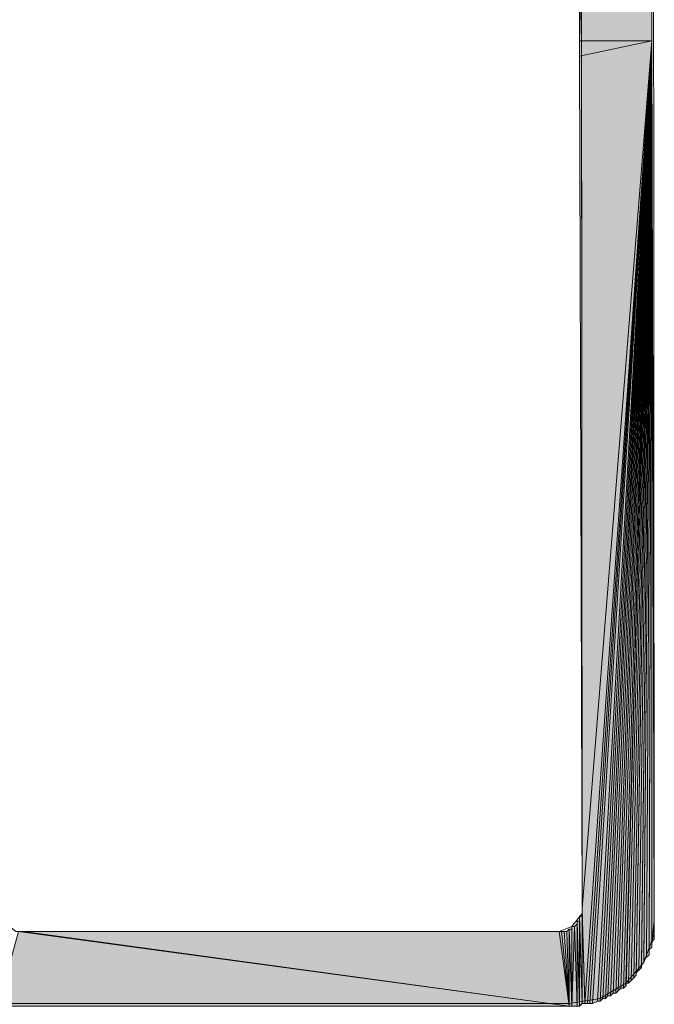
# Model space of a CAD drawing. Units: inches. Extents: x 16 to 193, y -180 to -112.
# Drawn here: x 145 to 150, y -174 to -166 of the extents above; entities that cross this region are included whole.
import ezdxf

# ---------------------------------------------------------------- set-up
doc = ezdxf.new("R2010")
doc.units = ezdxf.units.IN
doc.header["$MEASUREMENT"] = 0
doc.layers.add('Ebene 1', color=7, linetype='Continuous')

# ---------------------------------------------------------------- blocks, each defined once
blk = doc.blocks.new('block 3')
at = {"layer": 'Ebene 1', "color": 179, "lineweight": 18, "true_color": 0x1a171b}
for points in [[(145.2759, -172.7646), (145.3165, -172.8866), (145.4185, -172.9679), (145.4795, -172.9679), (149.7194, -172.9679)], [(149.7194, -172.9679), (149.821, -172.9273), (149.903, -172.8253), (149.903, -172.7646)], [(149.8007, -173.5384), (150.0453, -173.4978), (150.2492, -173.3758), (150.3919, -173.2125), (150.4735, -172.9879), (150.4735, -172.8659)], [(149.8007, -173.5384), (145.2759, -173.5384)]]:
    blk.add_lwpolyline(points, dxfattribs=at)

msp = doc.modelspace()

# ---------------------------------------------------------------- hatches: boundary and pattern name
at = {"layer": 'Ebene 1', "true_color": 0x1a171b}
h = msp.add_hatch(color=179, dxfattribs=at)
h.dxf.hatch_style = 2
h.paths.add_polyline_path([(150.4528, -142.0666), (149.882, -165.9151), (149.882, -142.0666)])
h = msp.add_hatch(color=179, dxfattribs=at)
h.dxf.hatch_style = 2
h.paths.add_polyline_path([(149.8823, -165.9151), (150.4532, -142.0666), (150.4532, -165.9151)])
h = msp.add_hatch(color=179, dxfattribs=at)
h.dxf.hatch_style = 2
h.paths.add_polyline_path([(150.4528, -165.9151), (149.903, -172.7846), (149.882, -166.0378)])
h = msp.add_hatch(color=179, dxfattribs=at)
h.dxf.hatch_style = 2
h.paths.add_polyline_path([(149.8823, -165.9151), (149.8823, -166.0371), (150.4528, -165.9151)])
h = msp.add_hatch(color=179, dxfattribs=at)
h.dxf.hatch_style = 2
h.paths.add_polyline_path([(149.903, -172.7846), (150.4528, -165.9151), (149.923, -173.5384)])
h = msp.add_hatch(color=179, dxfattribs=at)
h.dxf.hatch_style = 2
h.paths.add_polyline_path([(149.923, -173.5384), (150.4528, -165.9151), (149.9433, -173.5384)])
h = msp.add_hatch(color=179, dxfattribs=at)
h.dxf.hatch_style = 2
h.paths.add_polyline_path([(149.9433, -173.5384), (150.4528, -165.9151), (149.964, -173.5384)])
h = msp.add_hatch(color=179, dxfattribs=at)
h.dxf.hatch_style = 2
h.paths.add_polyline_path([(149.964, -173.5384), (150.4528, -165.9151), (149.984, -173.5384)])
h = msp.add_hatch(color=179, dxfattribs=at)
h.dxf.hatch_style = 2
h.paths.add_polyline_path([(149.9843, -173.5384), (150.4528, -165.9151), (150.025, -173.5184)])
h = msp.add_hatch(color=179, dxfattribs=at)
h.dxf.hatch_style = 2
h.paths.add_polyline_path([(150.025, -173.5184), (150.4528, -165.9151), (150.0453, -173.5184)])
h = msp.add_hatch(color=179, dxfattribs=at)
h.dxf.hatch_style = 2
h.paths.add_polyline_path([(150.0456, -173.5184), (150.4528, -165.9151), (150.0656, -173.4978)])
h = msp.add_hatch(color=179, dxfattribs=at)
h.dxf.hatch_style = 2
h.paths.add_polyline_path([(150.0656, -173.4978), (150.4528, -165.9151), (150.0859, -173.4978)])
h = msp.add_hatch(color=179, dxfattribs=at)
h.dxf.hatch_style = 2
h.paths.add_polyline_path([(150.0859, -173.4978), (150.4528, -165.9151), (150.1066, -173.4778)])
h = msp.add_hatch(color=179, dxfattribs=at)
h.dxf.hatch_style = 2
h.paths.add_polyline_path([(150.1066, -173.4771), (150.1269, -173.4771), (150.4528, -165.9151)])
h = msp.add_hatch(color=179, dxfattribs=at)
h.dxf.hatch_style = 2
h.paths.add_polyline_path([(150.1266, -173.4771), (150.1476, -173.4571), (150.4528, -165.9151)])
h = msp.add_hatch(color=179, dxfattribs=at)
h.dxf.hatch_style = 2
h.paths.add_polyline_path([(150.1473, -173.4571), (150.1679, -173.4571), (150.4528, -165.9151)])
h = msp.add_hatch(color=179, dxfattribs=at)
h.dxf.hatch_style = 2
h.paths.add_polyline_path([(150.1676, -173.4571), (150.1886, -173.4364), (150.4528, -165.9151)])
h = msp.add_hatch(color=179, dxfattribs=at)
h.dxf.hatch_style = 2
h.paths.add_polyline_path([(150.1882, -173.4371), (150.2086, -173.4165), (150.4528, -165.9151)])
h = msp.add_hatch(color=179, dxfattribs=at)
h.dxf.hatch_style = 2
h.paths.add_polyline_path([(150.2082, -173.4165), (150.2292, -173.4165), (150.4528, -165.9151)])
h = msp.add_hatch(color=179, dxfattribs=at)
h.dxf.hatch_style = 2
h.paths.add_polyline_path([(150.2289, -173.4165), (150.2496, -173.3958), (150.4528, -165.9151)])
h = msp.add_hatch(color=179, dxfattribs=at)
h.dxf.hatch_style = 2
h.paths.add_polyline_path([(150.2492, -173.3758), (150.2492, -173.3958), (150.4528, -165.9151)])
h = msp.add_hatch(color=179, dxfattribs=at)
h.dxf.hatch_style = 2
h.paths.add_polyline_path([(150.2492, -173.3758), (150.2699, -173.3758), (150.4528, -165.9151)])
h = msp.add_hatch(color=179, dxfattribs=at)
h.dxf.hatch_style = 2
h.paths.add_polyline_path([(150.2696, -173.3758), (150.2902, -173.3551), (150.4528, -165.9151)])
h = msp.add_hatch(color=179, dxfattribs=at)
h.dxf.hatch_style = 2
h.paths.add_polyline_path([(150.2899, -173.3551), (150.3105, -173.3345), (150.4528, -165.9151)])
h = msp.add_hatch(color=179, dxfattribs=at)
h.dxf.hatch_style = 2
h.paths.add_polyline_path([(150.3102, -173.3352), (150.3312, -173.3138), (150.4528, -165.9151)])
h = msp.add_hatch(color=179, dxfattribs=at)
h.dxf.hatch_style = 2
h.paths.add_polyline_path([(150.3309, -173.2945), (150.3309, -173.3145), (150.4528, -165.9151)])
h = msp.add_hatch(color=179, dxfattribs=at)
h.dxf.hatch_style = 2
h.paths.add_polyline_path([(150.3309, -173.2945), (150.3512, -173.2738), (150.4528, -165.9151)])
h = msp.add_hatch(color=179, dxfattribs=at)
h.dxf.hatch_style = 2
h.paths.add_polyline_path([(150.3512, -173.2738), (150.3715, -173.2532), (150.4528, -165.9151)])
h = msp.add_hatch(color=179, dxfattribs=at)
h.dxf.hatch_style = 2
h.paths.add_polyline_path([(150.3715, -173.2332), (150.3715, -173.2532), (150.4528, -165.9151)])
h = msp.add_hatch(color=179, dxfattribs=at)
h.dxf.hatch_style = 2
h.paths.add_polyline_path([(150.3715, -173.2332), (150.3919, -173.2118), (150.4528, -165.9151)])
h = msp.add_hatch(color=179, dxfattribs=at)
h.dxf.hatch_style = 2
h.paths.add_polyline_path([(150.3919, -173.1925), (150.3919, -173.2125), (150.4528, -165.9151)])
h = msp.add_hatch(color=179, dxfattribs=at)
h.dxf.hatch_style = 2
h.paths.add_polyline_path([(150.3919, -173.1925), (150.4125, -173.1712), (150.4528, -165.9151)])
h = msp.add_hatch(color=179, dxfattribs=at)
h.dxf.hatch_style = 2
h.paths.add_polyline_path([(150.4125, -173.1719), (150.4329, -173.1512), (150.4528, -165.9151)])
h = msp.add_hatch(color=179, dxfattribs=at)
h.dxf.hatch_style = 2
h.paths.add_polyline_path([(150.4329, -173.1312), (150.4329, -173.1512), (150.4528, -165.9151)])
h = msp.add_hatch(color=179, dxfattribs=at)
h.dxf.hatch_style = 2
h.paths.add_polyline_path([(150.4329, -173.1105), (150.4329, -173.1312), (150.4528, -165.9151)])
h = msp.add_hatch(color=179, dxfattribs=at)
h.dxf.hatch_style = 2
h.paths.add_polyline_path([(150.4329, -173.1105), (150.4528, -173.0906), (150.4528, -165.9151)])
h = msp.add_hatch(color=179, dxfattribs=at)
h.dxf.hatch_style = 2
edge = h.paths.add_edge_path()
edge.add_spline(control_points=[(150.4528, -173.0906), (150.4528, -173.0906), (150.4528, -165.9151), (150.4528, -165.9151), (150.4528, -165.9151), (150.4528, -173.0906), (150.4528, -173.0906)], knot_values=[0, 0, 0, 0, 1, 1, 1, 2, 2, 2, 2], degree=3, periodic=1)
h = msp.add_hatch(color=179, dxfattribs=at)
h.dxf.hatch_style = 2
h.paths.add_polyline_path([(150.4528, -173.0699), (150.4732, -172.8866), (150.4528, -165.9151)])
h = msp.add_hatch(color=179, dxfattribs=at)
h.dxf.hatch_style = 2
edge = h.paths.add_edge_path()
edge.add_spline(control_points=[(149.9233, -173.5384), (149.9233, -173.5384), (149.9027, -172.7846), (149.9027, -172.7846), (149.9027, -172.7846), (149.9233, -173.5384), (149.9233, -173.5384)], knot_values=[0, 0, 0, 0, 1, 1, 1, 2, 2, 2, 2], degree=3, periodic=1)
h = msp.add_hatch(color=179, dxfattribs=at)
h.dxf.hatch_style = 2
edge = h.paths.add_edge_path()
edge.add_spline(control_points=[(149.9233, -173.5384), (149.9233, -173.5384), (149.9027, -172.8046), (149.9027, -172.8046), (149.9027, -172.8046), (149.9233, -173.5384), (149.9233, -173.5384)], knot_values=[0, 0, 0, 0, 1, 1, 1, 2, 2, 2, 2], degree=3, periodic=1)
h = msp.add_hatch(color=179, dxfattribs=at)
h.dxf.hatch_style = 2
edge = h.paths.add_edge_path()
edge.add_spline(control_points=[(149.9233, -173.5384), (149.9233, -173.5384), (149.9027, -172.8046), (149.9027, -172.8046), (149.9027, -172.8046), (149.9233, -173.5384), (149.9233, -173.5384)], knot_values=[0, 0, 0, 0, 1, 1, 1, 2, 2, 2, 2], degree=3, periodic=1)
h = msp.add_hatch(color=179, dxfattribs=at)
h.dxf.hatch_style = 2
h.paths.add_polyline_path([(149.903, -172.8046), (149.9233, -173.5391), (149.903, -172.7846)])
h = msp.add_hatch(color=179, dxfattribs=at)
h.dxf.hatch_style = 2
edge = h.paths.add_edge_path()
edge.add_spline(control_points=[(149.903, -173.5384), (149.903, -173.5384), (149.903, -172.8046), (149.903, -172.8046), (149.903, -172.8046), (149.903, -173.5384), (149.903, -173.5384)], knot_values=[0, 0, 0, 0, 1, 1, 1, 2, 2, 2, 2], degree=3, periodic=1)
h = msp.add_hatch(color=179, dxfattribs=at)
h.dxf.hatch_style = 2
h.paths.add_polyline_path([(149.903, -173.5384), (149.9233, -173.5384), (149.903, -172.8046)])
h = msp.add_hatch(color=179, dxfattribs=at)
h.dxf.hatch_style = 2
edge = h.paths.add_edge_path()
edge.add_spline(control_points=[(149.903, -173.5384), (149.903, -173.5384), (149.903, -172.8253), (149.903, -172.8253), (149.903, -172.8253), (149.903, -173.5384), (149.903, -173.5384)], knot_values=[0, 0, 0, 0, 1, 1, 1, 2, 2, 2, 2], degree=3, periodic=1)
h = msp.add_hatch(color=179, dxfattribs=at)
h.dxf.hatch_style = 2
h.paths.add_polyline_path([(149.8417, -172.9273), (149.862, -173.5591), (149.862, -172.9066)])
h = msp.add_hatch(color=179, dxfattribs=at)
h.dxf.hatch_style = 2
edge = h.paths.add_edge_path()
edge.add_spline(control_points=[(149.8823, -173.5591), (149.8823, -173.5591), (149.8617, -172.9066), (149.8617, -172.9066), (149.8617, -172.9066), (149.8823, -173.5591), (149.8823, -173.5591)], knot_values=[0, 0, 0, 0, 1, 1, 1, 2, 2, 2, 2], degree=3, periodic=1)
h = msp.add_hatch(color=179, dxfattribs=at)
h.dxf.hatch_style = 2
edge = h.paths.add_edge_path()
edge.add_spline(control_points=[(149.8823, -173.5591), (149.8823, -173.5591), (149.8617, -172.9066), (149.8617, -172.9066), (149.8617, -172.9066), (149.8823, -173.5591), (149.8823, -173.5591)], knot_values=[0, 0, 0, 0, 1, 1, 1, 2, 2, 2, 2], degree=3, periodic=1)
h = msp.add_hatch(color=179, dxfattribs=at)
h.dxf.hatch_style = 2
h.paths.add_polyline_path([(149.862, -172.8859), (149.8823, -173.5591), (149.8823, -172.8859)])
h = msp.add_hatch(color=179, dxfattribs=at)
h.dxf.hatch_style = 2
h.paths.add_polyline_path([(149.862, -172.9066), (149.8823, -173.5591), (149.862, -172.8866)])
h = msp.add_hatch(color=179, dxfattribs=at)
h.dxf.hatch_style = 2
h.paths.add_polyline_path([(149.862, -173.5591), (149.8823, -173.5591), (149.862, -172.9066)])
h = msp.add_hatch(color=179, dxfattribs=at)
h.dxf.hatch_style = 2
edge = h.paths.add_edge_path()
edge.add_spline(control_points=[(149.903, -173.5384), (149.903, -173.5384), (149.882, -172.8666), (149.882, -172.8666), (149.882, -172.8666), (149.903, -173.5384), (149.903, -173.5384)], knot_values=[0, 0, 0, 0, 1, 1, 1, 2, 2, 2, 2], degree=3, periodic=1)
h = msp.add_hatch(color=179, dxfattribs=at)
h.dxf.hatch_style = 2
edge = h.paths.add_edge_path()
edge.add_spline(control_points=[(149.903, -173.5384), (149.903, -173.5384), (149.882, -172.8666), (149.882, -172.8666), (149.882, -172.8666), (149.903, -173.5384), (149.903, -173.5384)], knot_values=[0, 0, 0, 0, 1, 1, 1, 2, 2, 2, 2], degree=3, periodic=1)
h = msp.add_hatch(color=179, dxfattribs=at)
h.dxf.hatch_style = 2
edge = h.paths.add_edge_path()
edge.add_spline(control_points=[(149.903, -173.5384), (149.903, -173.5384), (149.882, -172.8666), (149.882, -172.8666), (149.882, -172.8666), (149.903, -173.5384), (149.903, -173.5384)], knot_values=[0, 0, 0, 0, 1, 1, 1, 2, 2, 2, 2], degree=3, periodic=1)
h = msp.add_hatch(color=179, dxfattribs=at)
h.dxf.hatch_style = 2
h.paths.add_polyline_path([(149.8823, -172.8659), (149.903, -173.5384), (149.8823, -172.8453)])
h = msp.add_hatch(color=179, dxfattribs=at)
h.dxf.hatch_style = 2
h.paths.add_polyline_path([(149.8823, -172.8453), (149.903, -173.5391), (149.903, -172.8453)])
h = msp.add_hatch(color=179, dxfattribs=at)
h.dxf.hatch_style = 2
h.paths.add_polyline_path([(149.8823, -172.8859), (149.903, -173.5384), (149.8823, -172.8659)])
h = msp.add_hatch(color=179, dxfattribs=at)
h.dxf.hatch_style = 2
h.paths.add_polyline_path([(149.8823, -173.5591), (149.903, -173.5384), (149.8823, -172.8866)])
h = msp.add_hatch(color=179, dxfattribs=at)
h.dxf.hatch_style = 2
h.paths.add_polyline_path([(150.4528, -173.0492), (150.4528, -173.0699), (150.4732, -172.8859)])
h = msp.add_hatch(color=179, dxfattribs=at)
h.dxf.hatch_style = 2
h.paths.add_polyline_path([(150.4528, -173.0492), (150.4732, -173.0292), (150.4732, -172.8859)])
h = msp.add_hatch(color=179, dxfattribs=at)
h.dxf.hatch_style = 2
edge = h.paths.add_edge_path()
edge.add_spline(control_points=[(150.4735, -173.0292), (150.4735, -173.0292), (150.4735, -172.8859), (150.4735, -172.8859), (150.4735, -172.8859), (150.4735, -173.0292), (150.4735, -173.0292)], knot_values=[0, 0, 0, 0, 1, 1, 1, 2, 2, 2, 2], degree=3, periodic=1)
h = msp.add_hatch(color=179, dxfattribs=at)
h.dxf.hatch_style = 2
edge = h.paths.add_edge_path()
edge.add_spline(control_points=[(150.4735, -172.9879), (150.4735, -172.9879), (150.4735, -172.8859), (150.4735, -172.8859), (150.4735, -172.8859), (150.4735, -172.9879), (150.4735, -172.9879)], knot_values=[0, 0, 0, 0, 1, 1, 1, 2, 2, 2, 2], degree=3, periodic=1)
h = msp.add_hatch(color=179, dxfattribs=at)
h.dxf.hatch_style = 2
edge = h.paths.add_edge_path()
edge.add_spline(control_points=[(150.4735, -172.9479), (150.4735, -172.9479), (150.4735, -172.8859), (150.4735, -172.8859), (150.4735, -172.8859), (150.4735, -172.9479), (150.4735, -172.9479)], knot_values=[0, 0, 0, 0, 1, 1, 1, 2, 2, 2, 2], degree=3, periodic=1)
h = msp.add_hatch(color=179, dxfattribs=at)
h.dxf.hatch_style = 2
edge = h.paths.add_edge_path()
edge.add_spline(control_points=[(150.4735, -172.9679), (150.4735, -172.9679), (150.4735, -172.8866), (150.4735, -172.8866), (150.4735, -172.8866), (150.4735, -172.9679), (150.4735, -172.9679)], knot_values=[0, 0, 0, 0, 1, 1, 1, 2, 2, 2, 2], degree=3, periodic=1)
h = msp.add_hatch(color=179, dxfattribs=at)
h.dxf.hatch_style = 2
edge = h.paths.add_edge_path()
edge.add_spline(control_points=[(150.4735, -172.9273), (150.4735, -172.9273), (150.4735, -172.8866), (150.4735, -172.8866), (150.4735, -172.8866), (150.4735, -172.9273), (150.4735, -172.9273)], knot_values=[0, 0, 0, 0, 1, 1, 1, 2, 2, 2, 2], degree=3, periodic=1)
h = msp.add_hatch(color=179, dxfattribs=at)
h.dxf.hatch_style = 2
h.paths.add_polyline_path([(145.2759, -173.5591), (145.4388, -172.9679), (149.8007, -173.5591)])
h = msp.add_hatch(color=179, dxfattribs=at)
h.dxf.hatch_style = 2
h.paths.add_polyline_path([(149.8007, -173.5591), (145.4385, -172.9679), (145.4595, -172.9679)])
h = msp.add_hatch(color=179, dxfattribs=at)
h.dxf.hatch_style = 2
edge = h.paths.add_edge_path()
edge.add_spline(control_points=[(149.8007, -173.5591), (149.8007, -173.5591), (145.4595, -172.9679), (145.4595, -172.9679), (145.4595, -172.9679), (149.8007, -173.5591), (149.8007, -173.5591)], knot_values=[0, 0, 0, 0, 1, 1, 1, 2, 2, 2, 2], degree=3, periodic=1)
h = msp.add_hatch(color=179, dxfattribs=at)
h.dxf.hatch_style = 2
edge = h.paths.add_edge_path()
edge.add_spline(control_points=[(149.8007, -173.5591), (149.8007, -173.5591), (145.4595, -172.9679), (145.4595, -172.9679), (145.4595, -172.9679), (149.8007, -173.5591), (149.8007, -173.5591)], knot_values=[0, 0, 0, 0, 1, 1, 1, 2, 2, 2, 2], degree=3, periodic=1)
h = msp.add_hatch(color=179, dxfattribs=at)
h.dxf.hatch_style = 2
h.paths.add_polyline_path([(149.8007, -173.5591), (145.4595, -172.9679), (145.4795, -172.9679)])
h = msp.add_hatch(color=179, dxfattribs=at)
h.dxf.hatch_style = 2
h.paths.add_polyline_path([(149.8007, -173.5591), (145.4795, -172.9679), (149.7194, -172.9679)])
h = msp.add_hatch(color=179, dxfattribs=at)
h.dxf.hatch_style = 2
edge = h.paths.add_edge_path()
edge.add_spline(control_points=[(149.8007, -173.5591), (149.8007, -173.5591), (149.7194, -172.9679), (149.7194, -172.9679), (149.7194, -172.9679), (149.8007, -173.5591), (149.8007, -173.5591)], knot_values=[0, 0, 0, 0, 1, 1, 1, 2, 2, 2, 2], degree=3, periodic=1)
h = msp.add_hatch(color=179, dxfattribs=at)
h.dxf.hatch_style = 2
edge = h.paths.add_edge_path()
edge.add_spline(control_points=[(149.8007, -173.5591), (149.8007, -173.5591), (149.7194, -172.9679), (149.7194, -172.9679), (149.7194, -172.9679), (149.8007, -173.5591), (149.8007, -173.5591)], knot_values=[0, 0, 0, 0, 1, 1, 1, 2, 2, 2, 2], degree=3, periodic=1)
h = msp.add_hatch(color=179, dxfattribs=at)
h.dxf.hatch_style = 2
h.paths.add_polyline_path([(149.7194, -172.9679), (149.8007, -173.5591), (149.7397, -172.9679)])
h = msp.add_hatch(color=179, dxfattribs=at)
h.dxf.hatch_style = 2
edge = h.paths.add_edge_path()
edge.add_spline(control_points=[(149.8007, -173.5591), (149.8007, -173.5591), (149.7397, -172.9679), (149.7397, -172.9679), (149.7397, -172.9679), (149.8007, -173.5591), (149.8007, -173.5591)], knot_values=[0, 0, 0, 0, 1, 1, 1, 2, 2, 2, 2], degree=3, periodic=1)
h = msp.add_hatch(color=179, dxfattribs=at)
h.dxf.hatch_style = 2
edge = h.paths.add_edge_path()
edge.add_spline(control_points=[(149.8007, -173.5591), (149.8007, -173.5591), (149.7397, -172.9679), (149.7397, -172.9679), (149.7397, -172.9679), (149.8007, -173.5591), (149.8007, -173.5591)], knot_values=[0, 0, 0, 0, 1, 1, 1, 2, 2, 2, 2], degree=3, periodic=1)
h = msp.add_hatch(color=179, dxfattribs=at)
h.dxf.hatch_style = 2
h.paths.add_polyline_path([(149.7397, -172.9679), (149.8007, -173.5591), (149.76, -172.9679)])
h = msp.add_hatch(color=179, dxfattribs=at)
h.dxf.hatch_style = 2
edge = h.paths.add_edge_path()
edge.add_spline(control_points=[(149.8007, -173.5591), (149.8007, -173.5591), (149.76, -172.9679), (149.76, -172.9679), (149.76, -172.9679), (149.8007, -173.5591), (149.8007, -173.5591)], knot_values=[0, 0, 0, 0, 1, 1, 1, 2, 2, 2, 2], degree=3, periodic=1)
h = msp.add_hatch(color=179, dxfattribs=at)
h.dxf.hatch_style = 2
edge = h.paths.add_edge_path()
edge.add_spline(control_points=[(149.8007, -173.5591), (149.8007, -173.5591), (149.76, -172.9679), (149.76, -172.9679), (149.76, -172.9679), (149.8007, -173.5591), (149.8007, -173.5591)], knot_values=[0, 0, 0, 0, 1, 1, 1, 2, 2, 2, 2], degree=3, periodic=1)
h = msp.add_hatch(color=179, dxfattribs=at)
h.dxf.hatch_style = 2
edge = h.paths.add_edge_path()
edge.add_spline(control_points=[(149.8007, -173.5591), (149.8007, -173.5591), (149.76, -172.9679), (149.76, -172.9679), (149.76, -172.9679), (149.8007, -173.5591), (149.8007, -173.5591)], knot_values=[0, 0, 0, 0, 1, 1, 1, 2, 2, 2, 2], degree=3, periodic=1)
h = msp.add_hatch(color=179, dxfattribs=at)
h.dxf.hatch_style = 2
h.paths.add_polyline_path([(149.76, -172.9679), (149.8007, -173.5591), (149.7803, -172.9679)])
h = msp.add_hatch(color=179, dxfattribs=at)
h.dxf.hatch_style = 2
h.paths.add_polyline_path([(149.7803, -172.9679), (149.8007, -173.5591), (149.8007, -172.9479)])
h = msp.add_hatch(color=179, dxfattribs=at)
h.dxf.hatch_style = 2
edge = h.paths.add_edge_path()
edge.add_spline(control_points=[(149.8007, -173.5591), (149.8007, -173.5591), (149.7803, -172.9679), (149.7803, -172.9679), (149.7803, -172.9679), (149.8007, -173.5591), (149.8007, -173.5591)], knot_values=[0, 0, 0, 0, 1, 1, 1, 2, 2, 2, 2], degree=3, periodic=1)
h = msp.add_hatch(color=179, dxfattribs=at)
h.dxf.hatch_style = 2
edge = h.paths.add_edge_path()
edge.add_spline(control_points=[(149.8007, -173.5591), (149.8007, -173.5591), (149.7803, -172.9679), (149.7803, -172.9679), (149.7803, -172.9679), (149.8007, -173.5591), (149.8007, -173.5591)], knot_values=[0, 0, 0, 0, 1, 1, 1, 2, 2, 2, 2], degree=3, periodic=1)
h = msp.add_hatch(color=179, dxfattribs=at)
h.dxf.hatch_style = 2
h.paths.add_polyline_path([(149.8007, -173.5591), (149.8213, -173.5591), (149.8007, -172.9479)])
h = msp.add_hatch(color=179, dxfattribs=at)
h.dxf.hatch_style = 2
h.paths.add_polyline_path([(149.8007, -172.9479), (149.8213, -173.5591), (149.8213, -172.9479)])
h = msp.add_hatch(color=179, dxfattribs=at)
h.dxf.hatch_style = 2
edge = h.paths.add_edge_path()
edge.add_spline(control_points=[(149.8213, -173.5591), (149.8213, -173.5591), (149.8213, -172.9273), (149.8213, -172.9273), (149.8213, -172.9273), (149.8213, -173.5591), (149.8213, -173.5591)], knot_values=[0, 0, 0, 0, 1, 1, 1, 2, 2, 2, 2], degree=3, periodic=1)
h = msp.add_hatch(color=179, dxfattribs=at)
h.dxf.hatch_style = 2
h.paths.add_polyline_path([(149.8213, -172.9273), (149.8213, -173.5591), (149.8417, -172.9273)])
h = msp.add_hatch(color=179, dxfattribs=at)
h.dxf.hatch_style = 2
h.paths.add_polyline_path([(149.8213, -173.5591), (149.862, -173.5591), (149.8417, -172.9273)])
h = msp.add_hatch(color=179, dxfattribs=at)
h.dxf.hatch_style = 2
edge = h.paths.add_edge_path()
edge.add_spline(control_points=[(149.862, -173.5591), (149.862, -173.5591), (149.8413, -172.9273), (149.8413, -172.9273), (149.8413, -172.9273), (149.862, -173.5591), (149.862, -173.5591)], knot_values=[0, 0, 0, 0, 1, 1, 1, 2, 2, 2, 2], degree=3, periodic=1)
h = msp.add_hatch(color=179, dxfattribs=at)
h.dxf.hatch_style = 2
edge = h.paths.add_edge_path()
edge.add_spline(control_points=[(149.862, -173.5591), (149.862, -173.5591), (149.8413, -172.9273), (149.8413, -172.9273), (149.8413, -172.9273), (149.862, -173.5591), (149.862, -173.5591)], knot_values=[0, 0, 0, 0, 1, 1, 1, 2, 2, 2, 2], degree=3, periodic=1)
h = msp.add_hatch(color=179, dxfattribs=at)
h.dxf.hatch_style = 2
edge = h.paths.add_edge_path()
edge.add_spline(control_points=[(149.862, -173.5591), (149.862, -173.5591), (149.8413, -172.9273), (149.8413, -172.9273), (149.8413, -172.9273), (149.862, -173.5591), (149.862, -173.5591)], knot_values=[0, 0, 0, 0, 1, 1, 1, 2, 2, 2, 2], degree=3, periodic=1)

# ---------------------------------------------------------------- linework, layer by layer
at = {"layer": 'Ebene 1', "lineweight": 0}
for points in [[(150.4528, -142.0666), (149.882, -165.9151), (149.882, -142.0666), (150.4528, -142.0666)], [(149.8823, -165.9151), (150.4532, -142.0666), (150.4532, -165.9151), (149.8823, -165.9151)], [(150.4528, -165.9151), (149.903, -172.7846), (149.882, -166.0378), (150.4528, -165.9151)], [(149.8823, -165.9151), (149.8823, -166.0371), (150.4528, -165.9151), (149.8823, -165.9151)], [(149.903, -172.7846), (150.4528, -165.9151), (149.923, -173.5384), (149.903, -172.7846)], [(149.923, -173.5384), (150.4528, -165.9151), (149.9433, -173.5384), (149.923, -173.5384)], [(149.9433, -173.5384), (150.4528, -165.9151), (149.964, -173.5384), (149.9433, -173.5384)], [(149.964, -173.5384), (150.4528, -165.9151), (149.984, -173.5384), (149.964, -173.5384)], [(149.9843, -173.5384), (150.4528, -165.9151), (150.025, -173.5184), (149.9843, -173.5384)], [(150.025, -173.5184), (150.4528, -165.9151), (150.0453, -173.5184), (150.025, -173.5184)], [(150.0456, -173.5184), (150.4528, -165.9151), (150.0656, -173.4978), (150.0456, -173.5184)], [(150.0656, -173.4978), (150.4528, -165.9151), (150.0859, -173.4978), (150.0656, -173.4978)], [(150.0859, -173.4978), (150.4528, -165.9151), (150.1066, -173.4778), (150.0859, -173.4978)], [(150.1066, -173.4771), (150.1269, -173.4771), (150.4528, -165.9151), (150.1066, -173.4771)], [(150.1266, -173.4771), (150.1476, -173.4571), (150.4528, -165.9151), (150.1266, -173.4771)], [(150.1473, -173.4571), (150.1679, -173.4571), (150.4528, -165.9151), (150.1473, -173.4571)], [(150.1676, -173.4571), (150.1886, -173.4364), (150.4528, -165.9151), (150.1676, -173.4571)], [(150.1882, -173.4371), (150.2086, -173.4165), (150.4528, -165.9151), (150.1882, -173.4371)], [(150.2082, -173.4165), (150.2292, -173.4165), (150.4528, -165.9151), (150.2082, -173.4165)], [(150.2289, -173.4165), (150.2496, -173.3958), (150.4528, -165.9151), (150.2289, -173.4165)], [(150.2492, -173.3758), (150.2492, -173.3958), (150.4528, -165.9151), (150.2492, -173.3758)], [(150.2492, -173.3758), (150.2699, -173.3758), (150.4528, -165.9151), (150.2492, -173.3758)], [(150.2696, -173.3758), (150.2902, -173.3551), (150.4528, -165.9151), (150.2696, -173.3758)], [(150.2899, -173.3551), (150.3105, -173.3345), (150.4528, -165.9151), (150.2899, -173.3551)], [(150.3102, -173.3352), (150.3312, -173.3138), (150.4528, -165.9151), (150.3102, -173.3352)], [(150.3309, -173.2945), (150.3309, -173.3145), (150.4528, -165.9151), (150.3309, -173.2945)], [(150.3309, -173.2945), (150.3512, -173.2738), (150.4528, -165.9151), (150.3309, -173.2945)], [(150.3512, -173.2738), (150.3715, -173.2532), (150.4528, -165.9151), (150.3512, -173.2738)], [(150.3715, -173.2332), (150.3715, -173.2532), (150.4528, -165.9151), (150.3715, -173.2332)], [(150.3715, -173.2332), (150.3919, -173.2118), (150.4528, -165.9151), (150.3715, -173.2332)], [(150.3919, -173.1925), (150.3919, -173.2125), (150.4528, -165.9151), (150.3919, -173.1925)], [(150.3919, -173.1925), (150.4125, -173.1712), (150.4528, -165.9151), (150.3919, -173.1925)], [(150.4125, -173.1719), (150.4329, -173.1512), (150.4528, -165.9151), (150.4125, -173.1719)], [(150.4329, -173.1312), (150.4329, -173.1512), (150.4528, -165.9151), (150.4329, -173.1312)], [(150.4329, -173.1105), (150.4329, -173.1312), (150.4528, -165.9151), (150.4329, -173.1105)], [(150.4329, -173.1105), (150.4528, -173.0906), (150.4528, -165.9151), (150.4329, -173.1105)], [(150.4528, -173.0699), (150.4732, -172.8866), (150.4528, -165.9151), (150.4528, -173.0699)], [(149.903, -172.8046), (149.9233, -173.5391), (149.903, -172.7846), (149.903, -172.8046)], [(149.903, -173.5384), (149.9233, -173.5384), (149.903, -172.8046), (149.903, -173.5384)], [(149.8417, -172.9273), (149.862, -173.5591), (149.862, -172.9066), (149.8417, -172.9273)], [(149.862, -172.8859), (149.8823, -173.5591), (149.8823, -172.8859), (149.862, -172.8859)], [(149.862, -172.9066), (149.8823, -173.5591), (149.862, -172.8866), (149.862, -172.9066)], [(149.862, -173.5591), (149.8823, -173.5591), (149.862, -172.9066), (149.862, -173.5591)], [(149.8823, -172.8659), (149.903, -173.5384), (149.8823, -172.8453), (149.8823, -172.8659)], [(149.8823, -172.8453), (149.903, -173.5391), (149.903, -172.8453), (149.8823, -172.8453)], [(149.8823, -172.8859), (149.903, -173.5384), (149.8823, -172.8659), (149.8823, -172.8859)], [(149.8823, -173.5591), (149.903, -173.5384), (149.8823, -172.8866), (149.8823, -173.5591)], [(150.4528, -173.0492), (150.4528, -173.0699), (150.4732, -172.8859), (150.4528, -173.0492)], [(150.4528, -173.0492), (150.4732, -173.0292), (150.4732, -172.8859), (150.4528, -173.0492)], [(145.2759, -173.5591), (145.4388, -172.9679), (149.8007, -173.5591), (145.2759, -173.5591)], [(149.8007, -173.5591), (145.4385, -172.9679), (145.4595, -172.9679), (149.8007, -173.5591)], [(149.8007, -173.5591), (145.4595, -172.9679), (145.4795, -172.9679), (149.8007, -173.5591)], [(149.8007, -173.5591), (145.4795, -172.9679), (149.7194, -172.9679), (149.8007, -173.5591)], [(149.7194, -172.9679), (149.8007, -173.5591), (149.7397, -172.9679), (149.7194, -172.9679)], [(149.7397, -172.9679), (149.8007, -173.5591), (149.76, -172.9679), (149.7397, -172.9679)], [(149.76, -172.9679), (149.8007, -173.5591), (149.7803, -172.9679), (149.76, -172.9679)], [(149.7803, -172.9679), (149.8007, -173.5591), (149.8007, -172.9479), (149.7803, -172.9679)], [(149.8007, -173.5591), (149.8213, -173.5591), (149.8007, -172.9479), (149.8007, -173.5591)], [(149.8007, -172.9479), (149.8213, -173.5591), (149.8213, -172.9479), (149.8007, -172.9479)], [(149.8213, -172.9273), (149.8213, -173.5591), (149.8417, -172.9273), (149.8213, -172.9273)], [(149.8213, -173.5591), (149.862, -173.5591), (149.8417, -172.9273), (149.8213, -173.5591)]]:
    msp.add_lwpolyline(points, dxfattribs=at)
at = {"layer": 'Ebene 1', "color": 179, "lineweight": 18, "true_color": 0x1a171b}
for points in [[(149.8823, -142.0666), (149.9027, -172.7846)], [(150.4532, -142.0666), (150.4735, -172.8859)], [(149.8823, -142.1686), (149.9027, -173.1312)]]:
    msp.add_lwpolyline(points, dxfattribs=at)
at = {"layer": 'Ebene 1', "lineweight": 0}
for points in [[(150.4528, -173.0906), (150.4528, -173.0906), (150.4528, -165.9151), (150.4528, -165.9151), (150.4528, -165.9151), (150.4528, -173.0906), (150.4528, -173.0906)], [(149.9233, -173.5384), (149.9233, -173.5384), (149.9027, -172.7846), (149.9027, -172.7846), (149.9027, -172.7846), (149.9233, -173.5384), (149.9233, -173.5384)], [(149.9233, -173.5384), (149.9233, -173.5384), (149.9027, -172.8046), (149.9027, -172.8046), (149.9027, -172.8046), (149.9233, -173.5384), (149.9233, -173.5384)], [(149.9233, -173.5384), (149.9233, -173.5384), (149.9027, -172.8046), (149.9027, -172.8046), (149.9027, -172.8046), (149.9233, -173.5384), (149.9233, -173.5384)], [(149.903, -173.5384), (149.903, -173.5384), (149.903, -172.8046), (149.903, -172.8046), (149.903, -172.8046), (149.903, -173.5384), (149.903, -173.5384)], [(149.903, -173.5384), (149.903, -173.5384), (149.903, -172.8253), (149.903, -172.8253), (149.903, -172.8253), (149.903, -173.5384), (149.903, -173.5384)], [(149.8823, -173.5591), (149.8823, -173.5591), (149.8617, -172.9066), (149.8617, -172.9066), (149.8617, -172.9066), (149.8823, -173.5591), (149.8823, -173.5591)], [(149.8823, -173.5591), (149.8823, -173.5591), (149.8617, -172.9066), (149.8617, -172.9066), (149.8617, -172.9066), (149.8823, -173.5591), (149.8823, -173.5591)], [(149.903, -173.5384), (149.903, -173.5384), (149.882, -172.8666), (149.882, -172.8666), (149.882, -172.8666), (149.903, -173.5384), (149.903, -173.5384)], [(149.903, -173.5384), (149.903, -173.5384), (149.882, -172.8666), (149.882, -172.8666), (149.882, -172.8666), (149.903, -173.5384), (149.903, -173.5384)], [(149.903, -173.5384), (149.903, -173.5384), (149.882, -172.8666), (149.882, -172.8666), (149.882, -172.8666), (149.903, -173.5384), (149.903, -173.5384)], [(150.4735, -173.0292), (150.4735, -173.0292), (150.4735, -172.8859), (150.4735, -172.8859), (150.4735, -172.8859), (150.4735, -173.0292), (150.4735, -173.0292)], [(150.4735, -172.9879), (150.4735, -172.9879), (150.4735, -172.8859), (150.4735, -172.8859), (150.4735, -172.8859), (150.4735, -172.9879), (150.4735, -172.9879)], [(150.4735, -172.9479), (150.4735, -172.9479), (150.4735, -172.8859), (150.4735, -172.8859), (150.4735, -172.8859), (150.4735, -172.9479), (150.4735, -172.9479)], [(150.4735, -172.9679), (150.4735, -172.9679), (150.4735, -172.8866), (150.4735, -172.8866), (150.4735, -172.8866), (150.4735, -172.9679), (150.4735, -172.9679)], [(150.4735, -172.9273), (150.4735, -172.9273), (150.4735, -172.8866), (150.4735, -172.8866), (150.4735, -172.8866), (150.4735, -172.9273), (150.4735, -172.9273)], [(149.8007, -173.5591), (149.8007, -173.5591), (145.4595, -172.9679), (145.4595, -172.9679), (145.4595, -172.9679), (149.8007, -173.5591), (149.8007, -173.5591)], [(149.8007, -173.5591), (149.8007, -173.5591), (145.4595, -172.9679), (145.4595, -172.9679), (145.4595, -172.9679), (149.8007, -173.5591), (149.8007, -173.5591)], [(149.8007, -173.5591), (149.8007, -173.5591), (149.7194, -172.9679), (149.7194, -172.9679), (149.7194, -172.9679), (149.8007, -173.5591), (149.8007, -173.5591)], [(149.8007, -173.5591), (149.8007, -173.5591), (149.7194, -172.9679), (149.7194, -172.9679), (149.7194, -172.9679), (149.8007, -173.5591), (149.8007, -173.5591)], [(149.8007, -173.5591), (149.8007, -173.5591), (149.7397, -172.9679), (149.7397, -172.9679), (149.7397, -172.9679), (149.8007, -173.5591), (149.8007, -173.5591)], [(149.8007, -173.5591), (149.8007, -173.5591), (149.7397, -172.9679), (149.7397, -172.9679), (149.7397, -172.9679), (149.8007, -173.5591), (149.8007, -173.5591)], [(149.8007, -173.5591), (149.8007, -173.5591), (149.76, -172.9679), (149.76, -172.9679), (149.76, -172.9679), (149.8007, -173.5591), (149.8007, -173.5591)], [(149.8007, -173.5591), (149.8007, -173.5591), (149.76, -172.9679), (149.76, -172.9679), (149.76, -172.9679), (149.8007, -173.5591), (149.8007, -173.5591)], [(149.8007, -173.5591), (149.8007, -173.5591), (149.76, -172.9679), (149.76, -172.9679), (149.76, -172.9679), (149.8007, -173.5591), (149.8007, -173.5591)], [(149.8007, -173.5591), (149.8007, -173.5591), (149.7803, -172.9679), (149.7803, -172.9679), (149.7803, -172.9679), (149.8007, -173.5591), (149.8007, -173.5591)], [(149.8007, -173.5591), (149.8007, -173.5591), (149.7803, -172.9679), (149.7803, -172.9679), (149.7803, -172.9679), (149.8007, -173.5591), (149.8007, -173.5591)], [(149.8213, -173.5591), (149.8213, -173.5591), (149.8213, -172.9273), (149.8213, -172.9273), (149.8213, -172.9273), (149.8213, -173.5591), (149.8213, -173.5591)], [(149.862, -173.5591), (149.862, -173.5591), (149.8413, -172.9273), (149.8413, -172.9273), (149.8413, -172.9273), (149.862, -173.5591), (149.862, -173.5591)], [(149.862, -173.5591), (149.862, -173.5591), (149.8413, -172.9273), (149.8413, -172.9273), (149.8413, -172.9273), (149.862, -173.5591), (149.862, -173.5591)], [(149.862, -173.5591), (149.862, -173.5591), (149.8413, -172.9273), (149.8413, -172.9273), (149.8413, -172.9273), (149.862, -173.5591), (149.862, -173.5591)]]:
    msp.add_open_spline(points, degree=3, knots=[0, 0, 0, 0, 1, 1, 1, 2, 2, 2, 2], dxfattribs=at)

# ---------------------------------------------------------------- block references
at = {"layer": 'Ebene 1'}
msp.add_blockref('block 3', (0, 0), dxfattribs=at)

doc.saveas('drawing.dxf')
